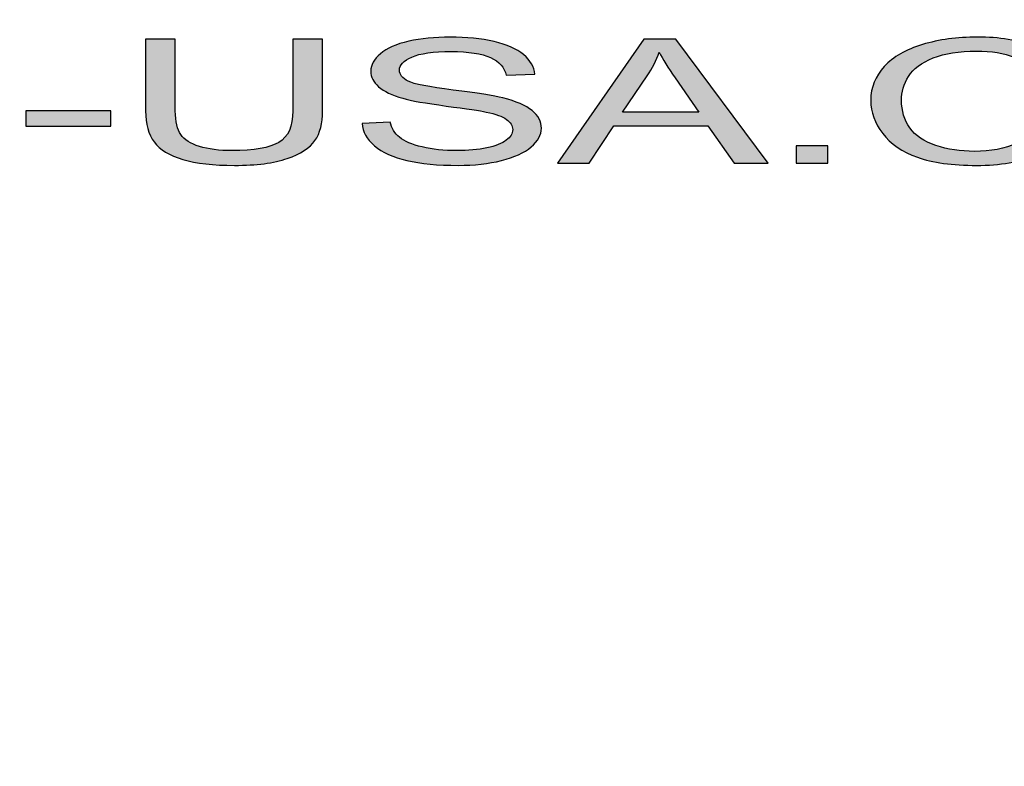
# Model space of a CAD drawing. Extents: x 0 to 294, y 0 to 380.
# Drawn here: x 46 to 47, y 352 to 353 of the extents above; entities that cross this region are included whole.
import ezdxf

# ---------------------------------------------------------------- set-up
doc = ezdxf.new("R2010")
doc.units = 0
doc.header["$LTSCALE"] = 5
doc.header["$MEASUREMENT"] = 0
doc.layers.add('HATCH', color=5, linetype='CONTINUOUS')
doc.layers.add('HATCHWAY', color=5, linetype='CONTINUOUS')

# ---------------------------------------------------------------- blocks, each defined once
blk = doc.blocks.new('A$C13900BC2')
at = {"layer": 'HATCHWAY', "linetype": 'Continuous'}
h = blk.add_hatch(color=256, dxfattribs=at)
edge = h.paths.add_edge_path(flags=16)
edge.add_spline(control_points=[(2.1973, 1.49604), (2.1973, 1.49604), (2.24623, 1.49604), (2.24623, 1.49604), (2.24623, 1.49604), (2.24623, 1.49604), (2.23115, 1.51802), (2.23115, 1.51802), (2.23115, 1.51802), (2.22658, 1.5247), (2.22316, 1.53019), (2.22094, 1.5345), (2.22094, 1.5345), (2.2191, 1.52939), (2.21651, 1.52435), (2.21315, 1.51932), (2.21315, 1.51932), (2.21315, 1.51932), (2.1973, 1.49604), (2.1973, 1.49604)], knot_values=[0, 0, 0, 0, 0.2, 0.2, 0.2, 0.200001, 0.4, 0.4, 0.4, 0.400001, 0.6, 0.6, 0.6, 0.600001, 0.8, 0.8, 0.8, 0.800001, 1, 1, 1, 1], degree=3, periodic=0)
edge = h.paths.add_edge_path()
edge.add_spline(control_points=[(2.15571, 1.46341), (2.15571, 1.46341), (2.21111, 1.54284), (2.21111, 1.54284), (2.21111, 1.54284), (2.21111, 1.54284), (2.23165, 1.54284), (2.23165, 1.54284), (2.23165, 1.54284), (2.23165, 1.54284), (2.29068, 1.46341), (2.29068, 1.46341), (2.29068, 1.46341), (2.29068, 1.46341), (2.26892, 1.46341), (2.26892, 1.46341), (2.26892, 1.46341), (2.26892, 1.46341), (2.2521, 1.48747), (2.2521, 1.48747), (2.2521, 1.48747), (2.2521, 1.48747), (2.1918, 1.48747), (2.1918, 1.48747), (2.1918, 1.48747), (2.1918, 1.48747), (2.17599, 1.46341), (2.17599, 1.46341), (2.17599, 1.46341), (2.17599, 1.46341), (2.15571, 1.46341), (2.15571, 1.46341)], knot_values=[0, 0, 0, 0, 0.125, 0.125, 0.125, 0.125001, 0.25, 0.25, 0.25, 0.250001, 0.375, 0.375, 0.375, 0.375001, 0.5, 0.5, 0.5, 0.500001, 0.625, 0.625, 0.625, 0.625001, 0.75, 0.75, 0.75, 0.750001, 0.875, 0.875, 0.875, 0.875001, 1, 1, 1, 1], degree=3, periodic=0)
edge = h.paths.add_edge_path()
edge.add_spline(control_points=[(2.0307, 1.48893), (2.0307, 1.48893), (2.0487, 1.4898), (2.0487, 1.4898), (2.0487, 1.4898), (2.04954, 1.48583), (2.05152, 1.48257), (2.05464, 1.48002), (2.05464, 1.48002), (2.05776, 1.47747), (2.0626, 1.47541), (2.06914, 1.47384), (2.06914, 1.47384), (2.07569, 1.47227), (2.08308, 1.4715), (2.09128, 1.4715), (2.09128, 1.4715), (2.09856, 1.4715), (2.10497, 1.47209), (2.11055, 1.47327), (2.11055, 1.47327), (2.11612, 1.47447), (2.12028, 1.4761), (2.123, 1.47817), (2.123, 1.47817), (2.12573, 1.48026), (2.1271, 1.48252), (2.1271, 1.48498), (2.1271, 1.48498), (2.1271, 1.48747), (2.12579, 1.48963), (2.12313, 1.4915), (2.12313, 1.4915), (2.12052, 1.49337), (2.11619, 1.49493), (2.11017, 1.49618), (2.11017, 1.49618), (2.10628, 1.49701), (2.09775, 1.49831), (2.08449, 1.50006), (2.08449, 1.50006), (2.07126, 1.50182), (2.06196, 1.50347), (2.05665, 1.50502), (2.05665, 1.50502), (2.04977, 1.507), (2.04463, 1.50948), (2.04124, 1.51242), (2.04124, 1.51242), (2.03788, 1.51536), (2.0362, 1.51865), (2.0362, 1.52231), (2.0362, 1.52231), (2.0362, 1.5263), (2.03825, 1.53006), (2.04239, 1.53354), (2.04239, 1.53354), (2.04651, 1.53703), (2.05256, 1.53967), (2.06048, 1.54149), (2.06048, 1.54149), (2.06844, 1.54328), (2.07724, 1.54419), (2.08694, 1.54419), (2.08694, 1.54419), (2.09765, 1.54419), (2.10705, 1.54324), (2.11525, 1.54134), (2.11525, 1.54134), (2.12341, 1.53945), (2.12968, 1.53666), (2.13408, 1.53298), (2.13408, 1.53298), (2.13845, 1.5293), (2.14083, 1.52512), (2.14117, 1.52046), (2.14117, 1.52046), (2.14117, 1.52046), (2.12286, 1.51971), (2.12286, 1.51971), (2.12286, 1.51971), (2.12186, 1.52472), (2.11854, 1.52852), (2.11286, 1.53108), (2.11286, 1.53108), (2.10719, 1.53365), (2.09882, 1.53492), (2.08775, 1.53492), (2.08775, 1.53492), (2.0762, 1.53492), (2.0678, 1.53376), (2.0625, 1.53143), (2.0625, 1.53143), (2.05723, 1.5291), (2.05458, 1.52629), (2.05458, 1.52301), (2.05458, 1.52301), (2.05458, 1.52015), (2.05645, 1.5178), (2.06018, 1.51597), (2.06018, 1.51597), (2.06388, 1.51412), (2.07344, 1.51223), (2.08895, 1.51031), (2.08895, 1.51031), (2.10447, 1.50837), (2.11511, 1.50669), (2.12088, 1.50524), (2.12088, 1.50524), (2.12928, 1.5031), (2.1355, 1.5004), (2.13949, 1.49714), (2.13949, 1.49714), (2.14348, 1.49387), (2.14547, 1.4901), (2.14547, 1.48584), (2.14547, 1.48584), (2.14547, 1.48161), (2.14328, 1.47763), (2.13888, 1.4739), (2.13888, 1.4739), (2.13449, 1.47016), (2.12817, 1.46726), (2.11995, 1.46517), (2.11995, 1.46517), (2.11172, 1.4631), (2.10245, 1.46206), (2.09217, 1.46206), (2.09217, 1.46206), (2.07912, 1.46206), (2.06817, 1.4631), (2.05937, 1.46521), (2.05937, 1.46521), (2.05054, 1.4673), (2.04363, 1.47044), (2.03859, 1.47466), (2.03859, 1.47466), (2.03359, 1.47886), (2.03093, 1.48363), (2.0307, 1.48893)], knot_values=[0, 0, 0, 0, 0.028571, 0.028571, 0.028571, 0.028572, 0.057143, 0.057143, 0.057143, 0.057144, 0.085714, 0.085714, 0.085714, 0.085715, 0.114286, 0.114286, 0.114286, 0.114287, 0.142857, 0.142857, 0.142857, 0.142858, 0.171429, 0.171429, 0.171429, 0.171429, 0.2, 0.2, 0.2, 0.200001, 0.228571, 0.228571, 0.228571, 0.228572, 0.257143, 0.257143, 0.257143, 0.257144, 0.285714, 0.285714, 0.285714, 0.285715, 0.314286, 0.314286, 0.314286, 0.314287, 0.342857, 0.342857, 0.342857, 0.342858, 0.371429, 0.371429, 0.371429, 0.371429, 0.4, 0.4, 0.4, 0.400001, 0.428571, 0.428571, 0.428571, 0.428572, 0.457143, 0.457143, 0.457143, 0.457144, 0.485714, 0.485714, 0.485714, 0.485715, 0.514286, 0.514286, 0.514286, 0.514287, 0.542857, 0.542857, 0.542857, 0.542858, 0.571429, 0.571429, 0.571429, 0.571429, 0.6, 0.6, 0.6, 0.600001, 0.628571, 0.628571, 0.628571, 0.628572, 0.657143, 0.657143, 0.657143, 0.657144, 0.685714, 0.685714, 0.685714, 0.685715, 0.714286, 0.714286, 0.714286, 0.714287, 0.742857, 0.742857, 0.742857, 0.742858, 0.771429, 0.771429, 0.771429, 0.771429, 0.8, 0.8, 0.8, 0.800001, 0.828571, 0.828571, 0.828571, 0.828572, 0.857143, 0.857143, 0.857143, 0.857144, 0.885714, 0.885714, 0.885714, 0.885715, 0.914286, 0.914286, 0.914286, 0.914287, 0.942857, 0.942857, 0.942857, 0.942858, 0.971429, 0.971429, 0.971429, 0.971429, 1, 1, 1, 1], degree=3, periodic=0)
edge = h.paths.add_edge_path()
edge.add_spline(control_points=[(1.98631, 1.54284), (1.98631, 1.54284), (2.00541, 1.54284), (2.00541, 1.54284), (2.00541, 1.54284), (2.00541, 1.54284), (2.00541, 1.49694), (2.00541, 1.49694), (2.00541, 1.49694), (2.00541, 1.48897), (2.00377, 1.48263), (2.00048, 1.47793), (2.00048, 1.47793), (1.99719, 1.47323), (1.99128, 1.46943), (1.98272, 1.46648), (1.98272, 1.46648), (1.97416, 1.46352), (1.96295, 1.46206), (1.94904, 1.46206), (1.94904, 1.46206), (1.93554, 1.46206), (1.92447, 1.46334), (1.9159, 1.46591), (1.9159, 1.46591), (1.90731, 1.46846), (1.90116, 1.47218), (1.8975, 1.47704), (1.8975, 1.47704), (1.89381, 1.48191), (1.892, 1.48853), (1.892, 1.49694), (1.892, 1.49694), (1.892, 1.49694), (1.892, 1.54284), (1.892, 1.54284), (1.892, 1.54284), (1.892, 1.54284), (1.91107, 1.54284), (1.91107, 1.54284), (1.91107, 1.54284), (1.91107, 1.54284), (1.91107, 1.497), (1.91107, 1.497), (1.91107, 1.497), (1.91107, 1.4901), (1.91224, 1.48501), (1.91456, 1.48176), (1.91456, 1.48176), (1.91688, 1.47848), (1.92091, 1.47597), (1.92654, 1.47419), (1.92654, 1.47419), (1.93222, 1.47242), (1.93917, 1.47153), (1.94736, 1.47153), (1.94736, 1.47153), (1.9614, 1.47153), (1.9714, 1.47329), (1.97738, 1.4768), (1.97738, 1.4768), (1.98332, 1.4803), (1.98631, 1.48703), (1.98631, 1.497), (1.98631, 1.497), (1.98631, 1.497), (1.98631, 1.54284), (1.98631, 1.54284)], knot_values=[0, 0, 0, 0, 0.058824, 0.058824, 0.058824, 0.058824, 0.117647, 0.117647, 0.117647, 0.117648, 0.176471, 0.176471, 0.176471, 0.176471, 0.235294, 0.235294, 0.235294, 0.235295, 0.294118, 0.294118, 0.294118, 0.294118, 0.352941, 0.352941, 0.352941, 0.352942, 0.411765, 0.411765, 0.411765, 0.411766, 0.470588, 0.470588, 0.470588, 0.470589, 0.529412, 0.529412, 0.529412, 0.529413, 0.588235, 0.588235, 0.588235, 0.588236, 0.647059, 0.647059, 0.647059, 0.64706, 0.705882, 0.705882, 0.705882, 0.705883, 0.764706, 0.764706, 0.764706, 0.764707, 0.823529, 0.823529, 0.823529, 0.82353, 0.882353, 0.882353, 0.882353, 0.882354, 0.941176, 0.941176, 0.941176, 0.941177, 1, 1, 1, 1], degree=3, periodic=0)
edge = h.paths.add_edge_path()
edge.add_spline(control_points=[(1.81543, 1.48725), (1.81543, 1.48725), (1.81543, 1.49705), (1.81543, 1.49705), (1.81543, 1.49705), (1.81543, 1.49705), (1.86986, 1.49705), (1.86986, 1.49705), (1.86986, 1.49705), (1.86986, 1.49705), (1.86986, 1.48725), (1.86986, 1.48725), (1.86986, 1.48725), (1.86986, 1.48725), (1.81543, 1.48725), (1.81543, 1.48725)], knot_values=[0, 0, 0, 0, 0.25, 0.25, 0.25, 0.250001, 0.5, 0.5, 0.5, 0.500001, 0.75, 0.75, 0.75, 0.750001, 1, 1, 1, 1], degree=3, periodic=0)
h = blk.add_hatch(color=256, dxfattribs=at)
edge = h.paths.add_edge_path()
edge.add_spline(control_points=[(2.66348, 1.46341), (2.66348, 1.46341), (2.66348, 1.54284), (2.66348, 1.54284), (2.66348, 1.54284), (2.66348, 1.54284), (2.69222, 1.54284), (2.69222, 1.54284), (2.69222, 1.54284), (2.69222, 1.54284), (2.72633, 1.4866), (2.72633, 1.4866), (2.72633, 1.4866), (2.72949, 1.48137), (2.73181, 1.47745), (2.73322, 1.47484), (2.73322, 1.47484), (2.73486, 1.47773), (2.73741, 1.48198), (2.7409, 1.48758), (2.7409, 1.48758), (2.7409, 1.48758), (2.77542, 1.54284), (2.77542, 1.54284), (2.77542, 1.54284), (2.77542, 1.54284), (2.80111, 1.54284), (2.80111, 1.54284), (2.80111, 1.54284), (2.80111, 1.54284), (2.80111, 1.46341), (2.80111, 1.46341), (2.80111, 1.46341), (2.80111, 1.46341), (2.78271, 1.46341), (2.78271, 1.46341), (2.78271, 1.46341), (2.78271, 1.46341), (2.78271, 1.52989), (2.78271, 1.52989), (2.78271, 1.52989), (2.78271, 1.52989), (2.7408, 1.46341), (2.7408, 1.46341), (2.7408, 1.46341), (2.7408, 1.46341), (2.72358, 1.46341), (2.72358, 1.46341), (2.72358, 1.46341), (2.72358, 1.46341), (2.68188, 1.53102), (2.68188, 1.53102), (2.68188, 1.53102), (2.68188, 1.53102), (2.68188, 1.46341), (2.68188, 1.46341), (2.68188, 1.46341), (2.68188, 1.46341), (2.66348, 1.46341), (2.66348, 1.46341)], knot_values=[0, 0, 0, 0, 0.066667, 0.066667, 0.066667, 0.066668, 0.133333, 0.133333, 0.133333, 0.133334, 0.2, 0.2, 0.2, 0.200001, 0.266667, 0.266667, 0.266667, 0.266668, 0.333333, 0.333333, 0.333333, 0.333334, 0.4, 0.4, 0.4, 0.400001, 0.466667, 0.466667, 0.466667, 0.466668, 0.533333, 0.533333, 0.533333, 0.533334, 0.6, 0.6, 0.6, 0.600001, 0.666667, 0.666667, 0.666667, 0.666668, 0.733333, 0.733333, 0.733333, 0.733334, 0.8, 0.8, 0.8, 0.800001, 0.866667, 0.866667, 0.866667, 0.866668, 0.933333, 0.933333, 0.933333, 0.933334, 1, 1, 1, 1], degree=3, periodic=0)
edge = h.paths.add_edge_path(flags=16)
edge.add_spline(control_points=[(2.52125, 1.50193), (2.52125, 1.49236), (2.52591, 1.48483), (2.53525, 1.47932), (2.53525, 1.47932), (2.54462, 1.47381), (2.55634, 1.47105), (2.57044, 1.47105), (2.57044, 1.47105), (2.58481, 1.47105), (2.59662, 1.47382), (2.60589, 1.47939), (2.60589, 1.47939), (2.61516, 1.48496), (2.61983, 1.49286), (2.61983, 1.50308), (2.61983, 1.50308), (2.61983, 1.50953), (2.61781, 1.51517), (2.61385, 1.52), (2.61385, 1.52), (2.60989, 1.52483), (2.60408, 1.52856), (2.59646, 1.53123), (2.59646, 1.53123), (2.5888, 1.53387), (2.58024, 1.5352), (2.57074, 1.5352), (2.57074, 1.5352), (2.55721, 1.5352), (2.54559, 1.53265), (2.53586, 1.52752), (2.53586, 1.52752), (2.52612, 1.52242), (2.52125, 1.51388), (2.52125, 1.50193)], knot_values=[0, 0, 0, 0, 0.111111, 0.111111, 0.111111, 0.111112, 0.222222, 0.222222, 0.222222, 0.222223, 0.333333, 0.333333, 0.333333, 0.333334, 0.444444, 0.444444, 0.444444, 0.444445, 0.555556, 0.555556, 0.555556, 0.555556, 0.666667, 0.666667, 0.666667, 0.666668, 0.777778, 0.777778, 0.777778, 0.777779, 0.888889, 0.888889, 0.888889, 0.88889, 1, 1, 1, 1], degree=3, periodic=0)
edge = h.paths.add_edge_path()
edge.add_spline(control_points=[(2.50157, 1.5021), (2.50157, 1.51528), (2.50798, 1.5256), (2.52084, 1.53306), (2.52084, 1.53306), (2.5337, 1.54051), (2.55029, 1.54424), (2.57064, 1.54424), (2.57064, 1.54424), (2.58393, 1.54424), (2.59595, 1.54248), (2.60663, 1.53899), (2.60663, 1.53899), (2.61731, 1.53548), (2.62547, 1.5306), (2.63107, 1.52433), (2.63107, 1.52433), (2.63669, 1.51808), (2.63947, 1.51096), (2.63947, 1.50302), (2.63947, 1.50302), (2.63947, 1.49496), (2.63655, 1.48775), (2.63063, 1.48141), (2.63063, 1.48141), (2.62473, 1.47504), (2.61637, 1.47024), (2.60556, 1.46697), (2.60556, 1.46697), (2.59471, 1.46369), (2.58306, 1.46206), (2.57054, 1.46206), (2.57054, 1.46206), (2.55693, 1.46206), (2.54482, 1.46386), (2.53414, 1.46748), (2.53414, 1.46748), (2.52343, 1.47109), (2.51534, 1.47602), (2.50984, 1.48228), (2.50984, 1.48228), (2.50432, 1.48851), (2.50157, 1.49513), (2.50157, 1.5021)], knot_values=[0, 0, 0, 0, 0.090909, 0.090909, 0.090909, 0.09091, 0.181818, 0.181818, 0.181818, 0.181819, 0.272727, 0.272727, 0.272727, 0.272728, 0.363636, 0.363636, 0.363636, 0.363637, 0.454545, 0.454545, 0.454545, 0.454546, 0.545455, 0.545455, 0.545455, 0.545455, 0.636364, 0.636364, 0.636364, 0.636364, 0.727273, 0.727273, 0.727273, 0.727274, 0.818182, 0.818182, 0.818182, 0.818183, 0.909091, 0.909091, 0.909091, 0.909092, 1, 1, 1, 1], degree=3, periodic=0)
edge = h.paths.add_edge_path()
edge.add_spline(control_points=[(2.46477, 1.49126), (2.46477, 1.49126), (2.48388, 1.4886), (2.48388, 1.4886), (2.48388, 1.4886), (2.47988, 1.47998), (2.47266, 1.4734), (2.46229, 1.46885), (2.46229, 1.46885), (2.45188, 1.46432), (2.43919, 1.46206), (2.42415, 1.46206), (2.42415, 1.46206), (2.4086, 1.46206), (2.39597, 1.4638), (2.38624, 1.46728), (2.38624, 1.46728), (2.3765, 1.47077), (2.36908, 1.47582), (2.36401, 1.48243), (2.36401, 1.48243), (2.35894, 1.48904), (2.35638, 1.49615), (2.35638, 1.50373), (2.35638, 1.50373), (2.35638, 1.51199), (2.35925, 1.51921), (2.36499, 1.52536), (2.36499, 1.52536), (2.37073, 1.53152), (2.37888, 1.5362), (2.3895, 1.5394), (2.3895, 1.5394), (2.40007, 1.5426), (2.41172, 1.54419), (2.42445, 1.54419), (2.42445, 1.54419), (2.43889, 1.54419), (2.45101, 1.54217), (2.46084, 1.53812), (2.46084, 1.53812), (2.47068, 1.53407), (2.47753, 1.52839), (2.48139, 1.52106), (2.48139, 1.52106), (2.48139, 1.52106), (2.46263, 1.51861), (2.46263, 1.51861), (2.46263, 1.51861), (2.45926, 1.5244), (2.45443, 1.5286), (2.44805, 1.53124), (2.44805, 1.53124), (2.4417, 1.53389), (2.43372, 1.5352), (2.42404, 1.5352), (2.42404, 1.5352), (2.41297, 1.5352), (2.40373, 1.53374), (2.39627, 1.53082), (2.39627, 1.53082), (2.38882, 1.52788), (2.38358, 1.52396), (2.3806, 1.51902), (2.3806, 1.51902), (2.37757, 1.5141), (2.37606, 1.50902), (2.37606, 1.50378), (2.37606, 1.50378), (2.37606, 1.49701), (2.37784, 1.49113), (2.3814, 1.48609), (2.3814, 1.48609), (2.38499, 1.48106), (2.39053, 1.47728), (2.39809, 1.47479), (2.39809, 1.47479), (2.40564, 1.47229), (2.4138, 1.47105), (2.4226, 1.47105), (2.4226, 1.47105), (2.43328, 1.47105), (2.44231, 1.47275), (2.44973, 1.47614), (2.44973, 1.47614), (2.45715, 1.47954), (2.46215, 1.48459), (2.46477, 1.49126)], knot_values=[0, 0, 0, 0, 0.045455, 0.045455, 0.045455, 0.045455, 0.090909, 0.090909, 0.090909, 0.09091, 0.136364, 0.136364, 0.136364, 0.136364, 0.181818, 0.181818, 0.181818, 0.181819, 0.227273, 0.227273, 0.227273, 0.227274, 0.272727, 0.272727, 0.272727, 0.272728, 0.318182, 0.318182, 0.318182, 0.318183, 0.363636, 0.363636, 0.363636, 0.363637, 0.409091, 0.409091, 0.409091, 0.409092, 0.454545, 0.454545, 0.454545, 0.454546, 0.5, 0.5, 0.5, 0.500001, 0.545455, 0.545455, 0.545455, 0.545455, 0.590909, 0.590909, 0.590909, 0.59091, 0.636364, 0.636364, 0.636364, 0.636364, 0.681818, 0.681818, 0.681818, 0.681819, 0.727273, 0.727273, 0.727273, 0.727274, 0.772727, 0.772727, 0.772727, 0.772728, 0.818182, 0.818182, 0.818182, 0.818183, 0.863636, 0.863636, 0.863636, 0.863637, 0.909091, 0.909091, 0.909091, 0.909092, 0.954545, 0.954545, 0.954545, 0.954546, 1, 1, 1, 1], degree=3, periodic=0)
edge = h.paths.add_edge_path()
edge.add_spline(control_points=[(2.30867, 1.46341), (2.30867, 1.46341), (2.30867, 1.47453), (2.30867, 1.47453), (2.30867, 1.47453), (2.30867, 1.47453), (2.32886, 1.47453), (2.32886, 1.47453), (2.32886, 1.47453), (2.32886, 1.47453), (2.32886, 1.46341), (2.32886, 1.46341), (2.32886, 1.46341), (2.32886, 1.46341), (2.30867, 1.46341), (2.30867, 1.46341)], knot_values=[0, 0, 0, 0, 0.25, 0.25, 0.25, 0.250001, 0.5, 0.5, 0.5, 0.500001, 0.75, 0.75, 0.75, 0.750001, 1, 1, 1, 1], degree=3, periodic=0)
blk.add_circle((2, 2.59963), 2, dxfattribs=at)
at = {"layer": 'HATCHWAY'}
for points, knots in [([(1.98631, 1.54284), (1.98631, 1.54284), (2.00541, 1.54284), (2.00541, 1.54284), (2.00541, 1.54284), (2.00541, 1.54284), (2.00541, 1.49694), (2.00541, 1.49694), (2.00541, 1.49694), (2.00541, 1.48897), (2.00377, 1.48263), (2.00048, 1.47793), (2.00048, 1.47793), (1.99719, 1.47323), (1.99128, 1.46943), (1.98272, 1.46648), (1.98272, 1.46648), (1.97416, 1.46352), (1.96295, 1.46206), (1.94904, 1.46206), (1.94904, 1.46206), (1.93554, 1.46206), (1.92447, 1.46334), (1.9159, 1.46591), (1.9159, 1.46591), (1.90731, 1.46846), (1.90116, 1.47218), (1.8975, 1.47704), (1.8975, 1.47704), (1.89381, 1.48191), (1.892, 1.48853), (1.892, 1.49694), (1.892, 1.49694), (1.892, 1.49694), (1.892, 1.54284), (1.892, 1.54284), (1.892, 1.54284), (1.892, 1.54284), (1.91107, 1.54284), (1.91107, 1.54284), (1.91107, 1.54284), (1.91107, 1.54284), (1.91107, 1.497), (1.91107, 1.497), (1.91107, 1.497), (1.91107, 1.4901), (1.91224, 1.48501), (1.91456, 1.48176), (1.91456, 1.48176), (1.91688, 1.47848), (1.92091, 1.47597), (1.92654, 1.47419), (1.92654, 1.47419), (1.93222, 1.47242), (1.93917, 1.47153), (1.94736, 1.47153), (1.94736, 1.47153), (1.9614, 1.47153), (1.9714, 1.47329), (1.97738, 1.4768), (1.97738, 1.4768), (1.98332, 1.4803), (1.98631, 1.48703), (1.98631, 1.497), (1.98631, 1.497), (1.98631, 1.497), (1.98631, 1.54284), (1.98631, 1.54284)], [0, 0, 0, 0, 0.058824, 0.058824, 0.058824, 0.058824, 0.117647, 0.117647, 0.117647, 0.117647, 0.176471, 0.176471, 0.176471, 0.176471, 0.235294, 0.235294, 0.235294, 0.235294, 0.294118, 0.294118, 0.294118, 0.294118, 0.352941, 0.352941, 0.352941, 0.352941, 0.411765, 0.411765, 0.411765, 0.411765, 0.470588, 0.470588, 0.470588, 0.470588, 0.529412, 0.529412, 0.529412, 0.529412, 0.588235, 0.588235, 0.588235, 0.588235, 0.647059, 0.647059, 0.647059, 0.647059, 0.705882, 0.705882, 0.705882, 0.705882, 0.764706, 0.764706, 0.764706, 0.764706, 0.823529, 0.823529, 0.823529, 0.823529, 0.882353, 0.882353, 0.882353, 0.882353, 0.941176, 0.941176, 0.941176, 0.941176, 1, 1, 1, 1]), ([(2.0307, 1.48893), (2.0307, 1.48893), (2.0487, 1.4898), (2.0487, 1.4898), (2.0487, 1.4898), (2.04954, 1.48583), (2.05152, 1.48257), (2.05464, 1.48002), (2.05464, 1.48002), (2.05776, 1.47747), (2.0626, 1.47541), (2.06914, 1.47384), (2.06914, 1.47384), (2.07569, 1.47227), (2.08308, 1.4715), (2.09128, 1.4715), (2.09128, 1.4715), (2.09856, 1.4715), (2.10497, 1.47209), (2.11055, 1.47327), (2.11055, 1.47327), (2.11612, 1.47447), (2.12028, 1.4761), (2.123, 1.47817), (2.123, 1.47817), (2.12573, 1.48026), (2.1271, 1.48252), (2.1271, 1.48498), (2.1271, 1.48498), (2.1271, 1.48747), (2.12579, 1.48963), (2.12313, 1.4915), (2.12313, 1.4915), (2.12052, 1.49337), (2.11619, 1.49493), (2.11017, 1.49618), (2.11017, 1.49618), (2.10628, 1.49701), (2.09775, 1.49831), (2.08449, 1.50006), (2.08449, 1.50006), (2.07126, 1.50182), (2.06196, 1.50347), (2.05665, 1.50502), (2.05665, 1.50502), (2.04977, 1.507), (2.04463, 1.50948), (2.04124, 1.51242), (2.04124, 1.51242), (2.03788, 1.51536), (2.0362, 1.51865), (2.0362, 1.52231), (2.0362, 1.52231), (2.0362, 1.5263), (2.03825, 1.53006), (2.04239, 1.53354), (2.04239, 1.53354), (2.04651, 1.53703), (2.05256, 1.53967), (2.06048, 1.54149), (2.06048, 1.54149), (2.06844, 1.54328), (2.07724, 1.54419), (2.08694, 1.54419), (2.08694, 1.54419), (2.09765, 1.54419), (2.10705, 1.54324), (2.11525, 1.54134), (2.11525, 1.54134), (2.12341, 1.53945), (2.12968, 1.53666), (2.13408, 1.53298), (2.13408, 1.53298), (2.13845, 1.5293), (2.14083, 1.52512), (2.14117, 1.52046), (2.14117, 1.52046), (2.14117, 1.52046), (2.12286, 1.51971), (2.12286, 1.51971), (2.12286, 1.51971), (2.12186, 1.52472), (2.11854, 1.52852), (2.11286, 1.53108), (2.11286, 1.53108), (2.10719, 1.53365), (2.09882, 1.53492), (2.08775, 1.53492), (2.08775, 1.53492), (2.0762, 1.53492), (2.0678, 1.53376), (2.0625, 1.53143), (2.0625, 1.53143), (2.05723, 1.5291), (2.05458, 1.52629), (2.05458, 1.52301), (2.05458, 1.52301), (2.05458, 1.52015), (2.05645, 1.5178), (2.06018, 1.51597), (2.06018, 1.51597), (2.06388, 1.51412), (2.07344, 1.51223), (2.08895, 1.51031), (2.08895, 1.51031), (2.10447, 1.50837), (2.11511, 1.50669), (2.12088, 1.50524), (2.12088, 1.50524), (2.12928, 1.5031), (2.1355, 1.5004), (2.13949, 1.49714), (2.13949, 1.49714), (2.14348, 1.49387), (2.14547, 1.4901), (2.14547, 1.48584), (2.14547, 1.48584), (2.14547, 1.48161), (2.14328, 1.47763), (2.13888, 1.4739), (2.13888, 1.4739), (2.13449, 1.47016), (2.12817, 1.46726), (2.11995, 1.46517), (2.11995, 1.46517), (2.11172, 1.4631), (2.10245, 1.46206), (2.09217, 1.46206), (2.09217, 1.46206), (2.07912, 1.46206), (2.06817, 1.4631), (2.05937, 1.46521), (2.05937, 1.46521), (2.05054, 1.4673), (2.04363, 1.47044), (2.03859, 1.47466), (2.03859, 1.47466), (2.03359, 1.47886), (2.03093, 1.48363), (2.0307, 1.48893)], [0, 0, 0, 0, 0.028571, 0.028571, 0.028571, 0.028571, 0.057143, 0.057143, 0.057143, 0.057143, 0.085714, 0.085714, 0.085714, 0.085714, 0.114286, 0.114286, 0.114286, 0.114286, 0.142857, 0.142857, 0.142857, 0.142857, 0.171429, 0.171429, 0.171429, 0.171429, 0.2, 0.2, 0.2, 0.2, 0.228571, 0.228571, 0.228571, 0.228571, 0.257143, 0.257143, 0.257143, 0.257143, 0.285714, 0.285714, 0.285714, 0.285714, 0.314286, 0.314286, 0.314286, 0.314286, 0.342857, 0.342857, 0.342857, 0.342857, 0.371429, 0.371429, 0.371429, 0.371429, 0.4, 0.4, 0.4, 0.4, 0.428571, 0.428571, 0.428571, 0.428571, 0.457143, 0.457143, 0.457143, 0.457143, 0.485714, 0.485714, 0.485714, 0.485714, 0.514286, 0.514286, 0.514286, 0.514286, 0.542857, 0.542857, 0.542857, 0.542857, 0.571429, 0.571429, 0.571429, 0.571429, 0.6, 0.6, 0.6, 0.6, 0.628571, 0.628571, 0.628571, 0.628571, 0.657143, 0.657143, 0.657143, 0.657143, 0.685714, 0.685714, 0.685714, 0.685714, 0.714286, 0.714286, 0.714286, 0.714286, 0.742857, 0.742857, 0.742857, 0.742857, 0.771429, 0.771429, 0.771429, 0.771429, 0.8, 0.8, 0.8, 0.8, 0.828571, 0.828571, 0.828571, 0.828571, 0.857143, 0.857143, 0.857143, 0.857143, 0.885714, 0.885714, 0.885714, 0.885714, 0.914286, 0.914286, 0.914286, 0.914286, 0.942857, 0.942857, 0.942857, 0.942857, 0.971429, 0.971429, 0.971429, 0.971429, 1, 1, 1, 1]), ([(2.15571, 1.46341), (2.15571, 1.46341), (2.21111, 1.54284), (2.21111, 1.54284), (2.21111, 1.54284), (2.21111, 1.54284), (2.23165, 1.54284), (2.23165, 1.54284), (2.23165, 1.54284), (2.23165, 1.54284), (2.29068, 1.46341), (2.29068, 1.46341), (2.29068, 1.46341), (2.29068, 1.46341), (2.26892, 1.46341), (2.26892, 1.46341), (2.26892, 1.46341), (2.26892, 1.46341), (2.2521, 1.48747), (2.2521, 1.48747), (2.2521, 1.48747), (2.2521, 1.48747), (2.1918, 1.48747), (2.1918, 1.48747), (2.1918, 1.48747), (2.1918, 1.48747), (2.17599, 1.46341), (2.17599, 1.46341), (2.17599, 1.46341), (2.17599, 1.46341), (2.15571, 1.46341), (2.15571, 1.46341)], [0, 0, 0, 0, 0.125, 0.125, 0.125, 0.125, 0.25, 0.25, 0.25, 0.25, 0.375, 0.375, 0.375, 0.375, 0.5, 0.5, 0.5, 0.5, 0.625, 0.625, 0.625, 0.625, 0.75, 0.75, 0.75, 0.75, 0.875, 0.875, 0.875, 0.875, 1, 1, 1, 1]), ([(2.46477, 1.49126), (2.46477, 1.49126), (2.48388, 1.4886), (2.48388, 1.4886), (2.48388, 1.4886), (2.47988, 1.47998), (2.47266, 1.4734), (2.46229, 1.46885), (2.46229, 1.46885), (2.45188, 1.46432), (2.43919, 1.46206), (2.42415, 1.46206), (2.42415, 1.46206), (2.4086, 1.46206), (2.39597, 1.4638), (2.38624, 1.46728), (2.38624, 1.46728), (2.3765, 1.47077), (2.36908, 1.47582), (2.36401, 1.48243), (2.36401, 1.48243), (2.35894, 1.48904), (2.35638, 1.49615), (2.35638, 1.50373), (2.35638, 1.50373), (2.35638, 1.51199), (2.35925, 1.51921), (2.36499, 1.52536), (2.36499, 1.52536), (2.37073, 1.53152), (2.37888, 1.5362), (2.3895, 1.5394), (2.3895, 1.5394), (2.40007, 1.5426), (2.41172, 1.54419), (2.42445, 1.54419), (2.42445, 1.54419), (2.43889, 1.54419), (2.45101, 1.54217), (2.46084, 1.53812), (2.46084, 1.53812), (2.47068, 1.53407), (2.47753, 1.52839), (2.48139, 1.52106), (2.48139, 1.52106), (2.48139, 1.52106), (2.46263, 1.51861), (2.46263, 1.51861), (2.46263, 1.51861), (2.45926, 1.5244), (2.45443, 1.5286), (2.44805, 1.53124), (2.44805, 1.53124), (2.4417, 1.53389), (2.43372, 1.5352), (2.42404, 1.5352), (2.42404, 1.5352), (2.41297, 1.5352), (2.40373, 1.53374), (2.39627, 1.53082), (2.39627, 1.53082), (2.38882, 1.52788), (2.38358, 1.52396), (2.3806, 1.51902), (2.3806, 1.51902), (2.37757, 1.5141), (2.37606, 1.50902), (2.37606, 1.50378), (2.37606, 1.50378), (2.37606, 1.49701), (2.37784, 1.49113), (2.3814, 1.48609), (2.3814, 1.48609), (2.38499, 1.48106), (2.39053, 1.47728), (2.39809, 1.47479), (2.39809, 1.47479), (2.40564, 1.47229), (2.4138, 1.47105), (2.4226, 1.47105), (2.4226, 1.47105), (2.43328, 1.47105), (2.44231, 1.47275), (2.44973, 1.47614), (2.44973, 1.47614), (2.45715, 1.47954), (2.46215, 1.48459), (2.46477, 1.49126)], [0, 0, 0, 0, 0.045455, 0.045455, 0.045455, 0.045455, 0.090909, 0.090909, 0.090909, 0.090909, 0.136364, 0.136364, 0.136364, 0.136364, 0.181818, 0.181818, 0.181818, 0.181818, 0.227273, 0.227273, 0.227273, 0.227273, 0.272727, 0.272727, 0.272727, 0.272727, 0.318182, 0.318182, 0.318182, 0.318182, 0.363636, 0.363636, 0.363636, 0.363636, 0.409091, 0.409091, 0.409091, 0.409091, 0.454545, 0.454545, 0.454545, 0.454545, 0.5, 0.5, 0.5, 0.5, 0.545455, 0.545455, 0.545455, 0.545455, 0.590909, 0.590909, 0.590909, 0.590909, 0.636364, 0.636364, 0.636364, 0.636364, 0.681818, 0.681818, 0.681818, 0.681818, 0.727273, 0.727273, 0.727273, 0.727273, 0.772727, 0.772727, 0.772727, 0.772727, 0.818182, 0.818182, 0.818182, 0.818182, 0.863636, 0.863636, 0.863636, 0.863636, 0.909091, 0.909091, 0.909091, 0.909091, 0.954545, 0.954545, 0.954545, 0.954545, 1, 1, 1, 1]), ([(2.1973, 1.49604), (2.1973, 1.49604), (2.24623, 1.49604), (2.24623, 1.49604), (2.24623, 1.49604), (2.24623, 1.49604), (2.23115, 1.51802), (2.23115, 1.51802), (2.23115, 1.51802), (2.22658, 1.5247), (2.22316, 1.53019), (2.22094, 1.5345), (2.22094, 1.5345), (2.2191, 1.52939), (2.21651, 1.52435), (2.21315, 1.51932), (2.21315, 1.51932), (2.21315, 1.51932), (2.1973, 1.49604), (2.1973, 1.49604)], [0, 0, 0, 0, 0.2, 0.2, 0.2, 0.2, 0.4, 0.4, 0.4, 0.4, 0.6, 0.6, 0.6, 0.6, 0.8, 0.8, 0.8, 0.8, 1, 1, 1, 1]), ([(1.81543, 1.48725), (1.81543, 1.48725), (1.81543, 1.49705), (1.81543, 1.49705), (1.81543, 1.49705), (1.81543, 1.49705), (1.86986, 1.49705), (1.86986, 1.49705), (1.86986, 1.49705), (1.86986, 1.49705), (1.86986, 1.48725), (1.86986, 1.48725), (1.86986, 1.48725), (1.86986, 1.48725), (1.81543, 1.48725), (1.81543, 1.48725)], [0, 0, 0, 0, 0.25, 0.25, 0.25, 0.25, 0.5, 0.5, 0.5, 0.5, 0.75, 0.75, 0.75, 0.75, 1, 1, 1, 1]), ([(2.30867, 1.46341), (2.30867, 1.46341), (2.30867, 1.47453), (2.30867, 1.47453), (2.30867, 1.47453), (2.30867, 1.47453), (2.32886, 1.47453), (2.32886, 1.47453), (2.32886, 1.47453), (2.32886, 1.47453), (2.32886, 1.46341), (2.32886, 1.46341), (2.32886, 1.46341), (2.32886, 1.46341), (2.30867, 1.46341), (2.30867, 1.46341)], [0, 0, 0, 0, 0.25, 0.25, 0.25, 0.25, 0.5, 0.5, 0.5, 0.5, 0.75, 0.75, 0.75, 0.75, 1, 1, 1, 1])]:
    blk.add_open_spline(points, degree=3, knots=knots, dxfattribs=at)

msp = doc.modelspace()

# ---------------------------------------------------------------- block references
at = {"layer": 'HATCH', "linetype": 'Continuous', "xscale": 1.556653787942539, "yscale": 1.556653787942539, "zscale": 1.556653787942539}
msp.add_blockref('A$C13900BC2', (42.77118, 350.10897), dxfattribs=at)

doc.saveas('drawing.dxf')
